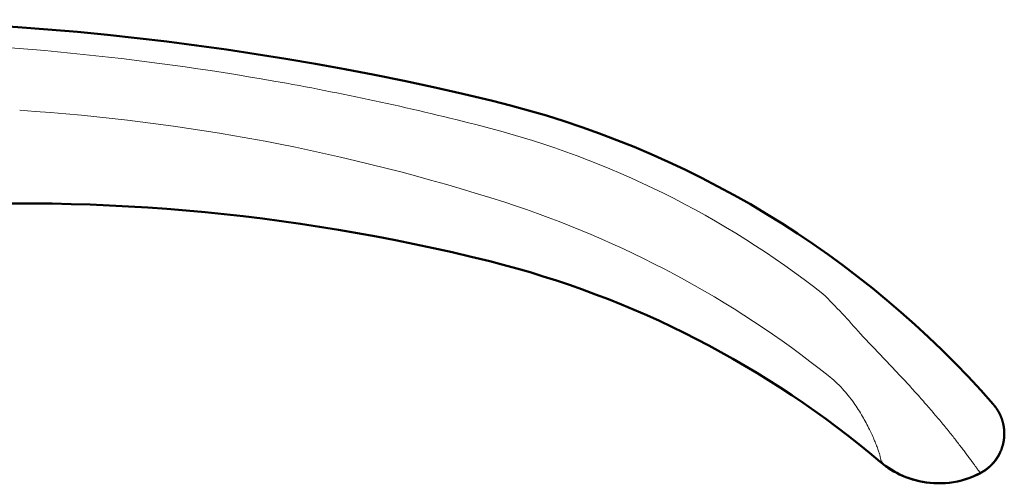
# Model space of a CAD drawing. Units: millimetres. Extents: x -350 to 392, y -281 to 282.
# Drawn here: x 300 to 351, y -205 to -181 of the extents above; entities that cross this region are included whole.
import ezdxf

# ---------------------------------------------------------------- set-up
doc = ezdxf.new("R2010")
doc.units = ezdxf.units.MM
doc.header["$LTSCALE"] = 0.25
doc.layers.add('Layer0016', color=7, linetype='Continuous')

# ---------------------------------------------------------------- blocks, each defined once
blk = doc.blocks.new('DC_GROUP_K423C_32')
at = {"layer": 'Layer0016', "color": 3, "linetype": 'Continuous', "lineweight": 50}
for p, q in [((349.381, -204.866), (349.592, -204.77)), ((349.592, -204.77), (349.724, -204.703))]:
    blk.add_line(p, q, dxfattribs=at)
blk = doc.blocks.new('DC_GROUP_K423C_34')
at = {"layer": 'Layer0016', "color": 3, "linetype": 'Continuous', "lineweight": 50}
for p, q in [((350.415, -201.189), (350.405, -201.177)), ((350.422, -201.197), (350.415, -201.189)), ((350.43, -201.206), (350.422, -201.197)), ((350.438, -201.217), (350.43, -201.206)), ((350.447, -201.228), (350.438, -201.217)), ((350.457, -201.24), (350.447, -201.228)), ((350.467, -201.253), (350.457, -201.24)), ((350.477, -201.266), (350.467, -201.253)), ((350.488, -201.28), (350.477, -201.266)), ((350.498, -201.294), (350.488, -201.28)), ((350.509, -201.308), (350.498, -201.294)), ((350.519, -201.323), (350.509, -201.308)), ((350.53, -201.338), (350.519, -201.323)), ((350.541, -201.353), (350.53, -201.338)), ((350.552, -201.369), (350.541, -201.353)), ((350.563, -201.385), (350.552, -201.369)), ((350.574, -201.401), (350.563, -201.385)), ((350.584, -201.418), (350.574, -201.401)), ((350.595, -201.435), (350.584, -201.418)), ((350.606, -201.452), (350.595, -201.435)), ((350.617, -201.469), (350.606, -201.452)), ((350.627, -201.487), (350.617, -201.469)), ((350.638, -201.505), (350.627, -201.487)), ((350.649, -201.523), (350.638, -201.505)), ((350.659, -201.542), (350.649, -201.523)), ((350.67, -201.561), (350.659, -201.542)), ((350.68, -201.58), (350.67, -201.561)), ((350.69, -201.599), (350.68, -201.58)), ((350.7, -201.619), (350.69, -201.599)), ((350.71, -201.638), (350.7, -201.619)), ((350.72, -201.658), (350.71, -201.638)), ((350.73, -201.679), (350.72, -201.658)), ((350.74, -201.699), (350.73, -201.679)), ((350.749, -201.72), (350.74, -201.699)), ((350.759, -201.741), (350.749, -201.72)), ((350.768, -201.762), (350.759, -201.741)), ((350.777, -201.784), (350.768, -201.762)), ((350.786, -201.805), (350.777, -201.784)), ((350.794, -201.827), (350.786, -201.805)), ((350.803, -201.849), (350.794, -201.827)), ((350.811, -201.872), (350.803, -201.849)), ((350.82, -201.894), (350.811, -201.872)), ((350.827, -201.917), (350.82, -201.894)), ((350.835, -201.94), (350.827, -201.917)), ((350.843, -201.963), (350.835, -201.94)), ((350.85, -201.986), (350.843, -201.963)), ((350.857, -202.01), (350.85, -201.986)), ((350.864, -202.034), (350.857, -202.01)), ((350.871, -202.058), (350.864, -202.034)), ((350.878, -202.082), (350.871, -202.058)), ((350.884, -202.106), (350.878, -202.082)), ((350.89, -202.131), (350.884, -202.106)), ((350.896, -202.155), (350.89, -202.131)), ((350.901, -202.18), (350.896, -202.155)), ((350.906, -202.205), (350.901, -202.18)), ((350.911, -202.23), (350.906, -202.205)), ((350.916, -202.255), (350.911, -202.23)), ((350.921, -202.281), (350.916, -202.255)), ((350.925, -202.306), (350.921, -202.281)), ((350.929, -202.332), (350.925, -202.306)), ((350.932, -202.358), (350.929, -202.332)), ((350.936, -202.384), (350.932, -202.358)), ((350.939, -202.41), (350.936, -202.384)), ((350.942, -202.436), (350.939, -202.41)), ((350.944, -202.463), (350.942, -202.436)), ((350.946, -202.489), (350.944, -202.463)), ((350.948, -202.516), (350.946, -202.489)), ((350.95, -202.542), (350.948, -202.516)), ((350.951, -202.569), (350.95, -202.542)), ((350.952, -202.596), (350.951, -202.569)), ((350.953, -202.623), (350.952, -202.596)), ((350.902, -203.149), (350.908, -203.121)), ((350.908, -203.121), (350.914, -203.093)), ((350.914, -203.093), (350.919, -203.065)), ((350.919, -203.065), (350.924, -203.037)), ((350.924, -203.037), (350.928, -203.009)), ((350.928, -203.009), (350.932, -202.981)), ((350.932, -202.981), (350.936, -202.953)), ((350.936, -202.953), (350.939, -202.925)), ((350.939, -202.925), (350.942, -202.898)), ((350.942, -202.898), (350.945, -202.87)), ((350.945, -202.87), (350.947, -202.842)), ((350.947, -202.842), (350.949, -202.814)), ((350.949, -202.814), (350.95, -202.787)), ((350.95, -202.787), (350.952, -202.759)), ((350.952, -202.759), (350.953, -202.732)), ((350.953, -202.65), (350.953, -202.623)), ((350.953, -202.677), (350.953, -202.65)), ((350.953, -202.705), (350.953, -202.677)), ((350.953, -202.732), (350.953, -202.705)), ((350.732, -203.652), (350.745, -203.624)), ((350.745, -203.624), (350.757, -203.596)), ((350.757, -203.596), (350.769, -203.569)), ((350.769, -203.569), (350.781, -203.541)), ((350.781, -203.541), (350.792, -203.513)), ((350.792, -203.513), (350.803, -203.486)), ((350.803, -203.486), (350.813, -203.458)), ((350.813, -203.458), (350.823, -203.43)), ((350.823, -203.43), (350.833, -203.402)), ((350.833, -203.402), (350.842, -203.374)), ((350.842, -203.374), (350.851, -203.346)), ((350.851, -203.346), (350.86, -203.318)), ((350.86, -203.318), (350.868, -203.29)), ((350.868, -203.29), (350.875, -203.262)), ((350.875, -203.262), (350.883, -203.233)), ((350.883, -203.233), (350.89, -203.205)), ((350.89, -203.205), (350.896, -203.177)), ((350.896, -203.177), (350.902, -203.149)), ((350.412, -204.149), (350.433, -204.125)), ((350.433, -204.125), (350.453, -204.1)), ((350.453, -204.1), (350.473, -204.075)), ((350.473, -204.075), (350.492, -204.049)), ((350.492, -204.049), (350.511, -204.024)), ((350.511, -204.024), (350.529, -203.998)), ((350.529, -203.998), (350.547, -203.972)), ((350.547, -203.972), (350.565, -203.947)), ((350.565, -203.947), (350.582, -203.92)), ((350.582, -203.92), (350.599, -203.894)), ((350.599, -203.894), (350.615, -203.868)), ((350.615, -203.868), (350.631, -203.841)), ((350.631, -203.841), (350.647, -203.814)), ((350.647, -203.814), (350.662, -203.787)), ((350.662, -203.787), (350.677, -203.76)), ((350.677, -203.76), (350.692, -203.733)), ((350.692, -203.733), (350.706, -203.706)), ((350.706, -203.706), (350.719, -203.679)), ((350.719, -203.679), (350.732, -203.652)), ((349.803, -204.659), (349.833, -204.642)), ((349.833, -204.642), (349.862, -204.624)), ((349.862, -204.624), (349.891, -204.606)), ((349.891, -204.606), (349.92, -204.587)), ((349.92, -204.587), (349.948, -204.568)), ((349.948, -204.568), (349.976, -204.549)), ((349.976, -204.549), (350.003, -204.53)), ((350.003, -204.53), (350.031, -204.51)), ((350.031, -204.51), (350.057, -204.489)), ((350.057, -204.489), (350.084, -204.469)), ((350.084, -204.469), (350.11, -204.448)), ((350.11, -204.448), (350.135, -204.426)), ((350.135, -204.426), (350.161, -204.405)), ((350.161, -204.405), (350.185, -204.383)), ((350.185, -204.383), (350.21, -204.361)), ((350.21, -204.361), (350.234, -204.338)), ((350.234, -204.338), (350.258, -204.316)), ((350.258, -204.316), (350.281, -204.293)), ((350.281, -204.293), (350.304, -204.269)), ((350.304, -204.269), (350.326, -204.246)), ((350.326, -204.246), (350.348, -204.222)), ((350.348, -204.222), (350.37, -204.198)), ((350.37, -204.198), (350.391, -204.174)), ((350.391, -204.174), (350.412, -204.149)), ((349.773, -204.676), (349.803, -204.659))]:
    blk.add_line(p, q, dxfattribs=at)
blk = doc.blocks.new('DC_GROUP_K423C_38')
at = {"layer": 'Layer0016', "color": 3, "linetype": 'Continuous', "lineweight": 50}
for p, q in [((344.779, -204.309), (344.839, -204.354)), ((344.839, -204.354), (344.97, -204.445)), ((344.97, -204.445), (345.107, -204.533)), ((345.107, -204.533), (345.248, -204.618)), ((345.248, -204.618), (345.395, -204.699)), ((345.395, -204.699), (345.546, -204.775)), ((345.546, -204.775), (345.703, -204.847)), ((345.703, -204.847), (345.864, -204.914)), ((345.864, -204.914), (346.03, -204.975)), ((346.03, -204.975), (346.2, -205.031)), ((346.2, -205.031), (346.375, -205.081)), ((346.375, -205.081), (346.554, -205.125)), ((346.554, -205.125), (346.737, -205.162)), ((346.737, -205.162), (346.924, -205.192)), ((348.325, -205.173), (348.535, -205.134)), ((348.535, -205.134), (348.746, -205.083)), ((348.746, -205.083), (348.958, -205.022)), ((348.958, -205.022), (349.17, -204.95)), ((349.17, -204.95), (349.381, -204.866)), ((346.924, -205.192), (347.114, -205.214)), ((347.114, -205.214), (347.309, -205.229)), ((347.309, -205.229), (347.507, -205.236)), ((347.507, -205.236), (347.707, -205.234)), ((347.707, -205.234), (347.911, -205.223)), ((347.911, -205.223), (348.117, -205.203)), ((348.117, -205.203), (348.325, -205.173))]:
    blk.add_line(p, q, dxfattribs=at)
blk = doc.blocks.new('DC_GROUP_K423C_41')
at = {"layer": 'Layer0016', "color": 3, "linetype": 'Continuous', "lineweight": 50}
for p, q in [((350.419, -201.193), (350.407, -201.18)), ((350.425, -201.201), (350.419, -201.193)), ((350.433, -201.211), (350.425, -201.201)), ((350.442, -201.221), (350.433, -201.211)), ((350.451, -201.232), (350.442, -201.221)), ((350.46, -201.244), (350.451, -201.232)), ((350.47, -201.257), (350.46, -201.244)), ((350.48, -201.27), (350.47, -201.257)), ((350.49, -201.283), (350.48, -201.27)), ((350.5, -201.296), (350.49, -201.283)), ((350.51, -201.31), (350.5, -201.296)), ((350.521, -201.325), (350.51, -201.31)), ((350.531, -201.339), (350.521, -201.325)), ((350.541, -201.354), (350.531, -201.339)), ((350.552, -201.369), (350.541, -201.354)), ((350.562, -201.385), (350.552, -201.369)), ((350.573, -201.4), (350.562, -201.385)), ((350.583, -201.416), (350.573, -201.4)), ((350.594, -201.433), (350.583, -201.416)), ((350.604, -201.449), (350.594, -201.433)), ((350.615, -201.466), (350.604, -201.449)), ((350.625, -201.483), (350.615, -201.466)), ((350.635, -201.5), (350.625, -201.483)), ((350.645, -201.518), (350.635, -201.5)), ((350.656, -201.536), (350.645, -201.518)), ((350.666, -201.554), (350.656, -201.536)), ((350.676, -201.572), (350.666, -201.554)), ((350.686, -201.591), (350.676, -201.572)), ((350.696, -201.609), (350.686, -201.591)), ((350.705, -201.629), (350.696, -201.609)), ((350.715, -201.648), (350.705, -201.629)), ((350.724, -201.667), (350.715, -201.648)), ((350.734, -201.687), (350.724, -201.667)), ((350.743, -201.707), (350.734, -201.687)), ((350.752, -201.727), (350.743, -201.707)), ((350.761, -201.747), (350.752, -201.727)), ((350.77, -201.768), (350.761, -201.747)), ((350.779, -201.789), (350.77, -201.768)), ((350.787, -201.81), (350.779, -201.789)), ((350.796, -201.831), (350.787, -201.81)), ((350.804, -201.853), (350.796, -201.831)), ((350.812, -201.874), (350.804, -201.853)), ((350.82, -201.896), (350.812, -201.874)), ((350.828, -201.918), (350.82, -201.896)), ((350.835, -201.94), (350.828, -201.918)), ((350.843, -201.963), (350.835, -201.94)), ((350.85, -201.985), (350.843, -201.963)), ((350.857, -202.008), (350.85, -201.985)), ((350.864, -202.031), (350.857, -202.008)), ((350.87, -202.054), (350.864, -202.031)), ((350.876, -202.077), (350.87, -202.054)), ((350.882, -202.101), (350.876, -202.077)), ((350.888, -202.124), (350.882, -202.101)), ((350.894, -202.148), (350.888, -202.124)), ((350.899, -202.172), (350.894, -202.148)), ((350.905, -202.196), (350.899, -202.172)), ((350.91, -202.22), (350.905, -202.196)), ((350.914, -202.245), (350.91, -202.22)), ((350.919, -202.269), (350.914, -202.245)), ((350.923, -202.294), (350.919, -202.269)), ((350.927, -202.319), (350.923, -202.294)), ((350.931, -202.344), (350.927, -202.319)), ((350.934, -202.369), (350.931, -202.344)), ((350.937, -202.394), (350.934, -202.369)), ((350.94, -202.419), (350.937, -202.394)), ((350.943, -202.445), (350.94, -202.419)), ((350.945, -202.47), (350.943, -202.445)), ((350.947, -202.496), (350.945, -202.47)), ((350.949, -202.522), (350.947, -202.496)), ((350.95, -202.548), (350.949, -202.522)), ((350.951, -202.573), (350.95, -202.548)), ((350.952, -202.599), (350.951, -202.573)), ((350.953, -202.626), (350.952, -202.599)), ((350.906, -203.134), (350.911, -203.107)), ((350.911, -203.107), (350.916, -203.08)), ((350.916, -203.08), (350.921, -203.053)), ((350.921, -203.053), (350.925, -203.026)), ((350.925, -203.026), (350.929, -202.999)), ((350.929, -202.999), (350.933, -202.972)), ((350.933, -202.972), (350.937, -202.945)), ((350.937, -202.945), (350.94, -202.918)), ((350.94, -202.918), (350.943, -202.891)), ((350.943, -202.891), (350.945, -202.864)), ((350.945, -202.864), (350.947, -202.837)), ((350.947, -202.837), (350.949, -202.811)), ((350.949, -202.811), (350.95, -202.784)), ((350.95, -202.784), (350.952, -202.757)), ((350.952, -202.757), (350.953, -202.731)), ((350.953, -202.652), (350.953, -202.626)), ((350.953, -202.678), (350.953, -202.652)), ((350.953, -202.704), (350.953, -202.678)), ((350.953, -202.731), (350.953, -202.704)), ((350.734, -203.647), (350.747, -203.621)), ((350.747, -203.621), (350.759, -203.594)), ((350.759, -203.594), (350.77, -203.567)), ((350.77, -203.567), (350.781, -203.541)), ((350.781, -203.541), (350.792, -203.514)), ((350.792, -203.514), (350.803, -203.487)), ((350.803, -203.487), (350.813, -203.46)), ((350.813, -203.46), (350.822, -203.433)), ((350.822, -203.433), (350.832, -203.406)), ((350.832, -203.406), (350.841, -203.379)), ((350.841, -203.379), (350.849, -203.352)), ((350.849, -203.352), (350.858, -203.324)), ((350.858, -203.324), (350.866, -203.297)), ((350.866, -203.297), (350.873, -203.27)), ((350.873, -203.27), (350.88, -203.243)), ((350.88, -203.243), (350.887, -203.216)), ((350.887, -203.216), (350.894, -203.189)), ((350.894, -203.189), (350.9, -203.161)), ((350.9, -203.161), (350.906, -203.134)), ((350.408, -204.154), (350.428, -204.13)), ((350.428, -204.13), (350.448, -204.106)), ((350.448, -204.106), (350.467, -204.082)), ((350.467, -204.082), (350.486, -204.058)), ((350.486, -204.058), (350.504, -204.033)), ((350.504, -204.033), (350.522, -204.008)), ((350.522, -204.008), (350.54, -203.983)), ((350.54, -203.983), (350.557, -203.958)), ((350.557, -203.958), (350.574, -203.933)), ((350.574, -203.933), (350.59, -203.908)), ((350.59, -203.908), (350.606, -203.882)), ((350.606, -203.882), (350.622, -203.857)), ((350.622, -203.857), (350.638, -203.831)), ((350.638, -203.831), (350.652, -203.805)), ((350.652, -203.805), (350.667, -203.779)), ((350.667, -203.779), (350.681, -203.753)), ((350.681, -203.753), (350.695, -203.727)), ((350.695, -203.727), (350.709, -203.7)), ((350.709, -203.7), (350.722, -203.674)), ((350.722, -203.674), (350.734, -203.647)), ((349.792, -204.666), (349.821, -204.649)), ((349.821, -204.649), (349.85, -204.632)), ((349.85, -204.632), (349.878, -204.614)), ((349.878, -204.614), (349.906, -204.597)), ((349.906, -204.597), (349.933, -204.579)), ((349.933, -204.579), (349.96, -204.56)), ((349.96, -204.56), (349.987, -204.541)), ((349.987, -204.541), (350.013, -204.522)), ((350.013, -204.522), (350.04, -204.503)), ((350.04, -204.503), (350.065, -204.483)), ((350.065, -204.483), (350.091, -204.463)), ((350.091, -204.463), (350.116, -204.443)), ((350.116, -204.443), (350.14, -204.422)), ((350.14, -204.422), (350.165, -204.401)), ((350.165, -204.401), (350.189, -204.38)), ((350.189, -204.38), (350.212, -204.358)), ((350.212, -204.358), (350.236, -204.337)), ((350.236, -204.337), (350.259, -204.315)), ((350.259, -204.315), (350.281, -204.292)), ((350.281, -204.292), (350.303, -204.27)), ((350.303, -204.27), (350.325, -204.247)), ((350.325, -204.247), (350.346, -204.224)), ((350.346, -204.224), (350.367, -204.201)), ((350.367, -204.201), (350.388, -204.178)), ((350.388, -204.178), (350.408, -204.154)), ((349.763, -204.682), (349.792, -204.666))]:
    blk.add_line(p, q, dxfattribs=at)
blk = doc.blocks.new('DC_GROUP_K423C_42')
at = {"layer": 'Layer0016', "color": 3, "linetype": 'Continuous', "lineweight": 50}
for p, q in [((349.724, -204.703), (349.734, -204.698)), ((349.734, -204.698), (349.763, -204.682))]:
    blk.add_line(p, q, dxfattribs=at)
blk = doc.blocks.new('DC_GROUP_K423C_47')
at = {"layer": 'Layer0016', "color": 3, "linetype": 'Continuous', "lineweight": 50}
for p, q in [((344.586, -204.159), (344.707, -204.256)), ((344.707, -204.256), (344.833, -204.35)), ((344.833, -204.35), (344.964, -204.441)), ((344.964, -204.441), (345.1, -204.529)), ((345.1, -204.529), (345.241, -204.614)), ((345.241, -204.614), (345.388, -204.695)), ((345.388, -204.695), (345.539, -204.772)), ((345.539, -204.772), (345.696, -204.844)), ((345.696, -204.844), (345.857, -204.911)), ((345.857, -204.911), (346.023, -204.973)), ((346.023, -204.973), (346.193, -205.029)), ((346.193, -205.029), (346.368, -205.079)), ((346.368, -205.079), (346.546, -205.123)), ((346.546, -205.123), (346.729, -205.16)), ((346.729, -205.16), (346.916, -205.191)), ((348.318, -205.175), (348.528, -205.135)), ((348.528, -205.135), (348.739, -205.085)), ((348.739, -205.085), (348.951, -205.024)), ((348.951, -205.024), (349.163, -204.952)), ((349.163, -204.952), (349.374, -204.869)), ((349.374, -204.869), (349.585, -204.773)), ((349.585, -204.773), (349.724, -204.703)), ((346.916, -205.191), (347.107, -205.214)), ((347.107, -205.214), (347.301, -205.229)), ((347.301, -205.229), (347.499, -205.236)), ((347.499, -205.236), (347.7, -205.234)), ((347.7, -205.234), (347.904, -205.224)), ((347.904, -205.224), (348.11, -205.204)), ((348.11, -205.204), (348.318, -205.175))]:
    blk.add_line(p, q, dxfattribs=at)

msp = doc.modelspace()

# ---------------------------------------------------------------- linework, layer by layer
at = {"layer": 'Layer0016', "color": 3, "linetype": 'Continuous', "lineweight": 50}
for p, q in [((350.39, -201.16), (350.38, -201.148)), ((350.4, -201.171), (350.39, -201.159)), ((350.405, -201.177), (350.398, -201.168)), ((350.407, -201.18), (350.4, -201.171)), ((344.538, -204.119), (344.544, -204.124)), ((344.545, -204.125), (344.586, -204.159)), ((349.724, -204.703), (349.743, -204.693)), ((349.743, -204.693), (349.773, -204.676))]:
    msp.add_line(p, q, dxfattribs=at)
for centre, radius, start, end in [((289.236, -331.253), 150, 76.40951, 114.25579), ((312.734, -234.053), 50, 41.1557, 76.4095), ((300.044, -290.753), 100, 75.93013, 112.36262), ((312.2, -242.253), 50, 49.7024, 75.9301), ((347.599, -200.509), 4.733, 229.8125, 232.001), ((347.597, -200.512), 4.729, 232.0008, 233.4251), ((347.593, -200.516), 4.724, 233.4252, 233.8969)]:
    msp.add_arc(centre, radius, start, end, dxfattribs=at)
at = {"layer": 'Layer0016', "color": 4, "linetype": 'Continuous', "lineweight": 13}
for centre, radius, start, end in [((293.407, -289.384), 103.655, 72.18457, 86.32858), ((312.237, -232.844), 47.546, 51.8992, 75.4194), ((308.844, -241.183), 53.042, 51.521, 72.1302)]:
    msp.add_arc(centre, radius, start, end, dxfattribs=at)
for points, knots in [([(324.207, -186.829), (320.781, -185.938), (313.86, -184.413), (303.339, -182.914), (292.735, -182.209), (282.108, -182.302), (271.518, -183.194), (261.026, -184.878), (250.69, -187.346), (243.941, -189.505), (240.613, -190.71)], [0, 0, 0, 0, 0.125014, 0.250021, 0.375023, 0.500021, 0.625017, 0.750011, 0.875005, 1, 1, 1, 1]), ([(343.513, -197.5), (343.204, -197.143), (342.569, -196.442), (341.91, -195.764), (341.575, -195.429)], [0, 0, 0, 0, 0.49971, 1, 1, 1, 1]), ([(349.724, -204.703), (349.724, -204.703), (349.724, -204.701), (349.722, -204.7), (349.719, -204.696), (349.713, -204.689), (349.703, -204.677), (349.688, -204.659), (349.668, -204.635), (349.646, -204.605), (349.619, -204.57), (349.589, -204.529), (349.555, -204.484), (349.502, -204.412), (349.428, -204.31), (349.328, -204.173), (349.213, -204.018), (349.085, -203.845), (348.944, -203.655), (348.789, -203.451), (348.559, -203.151), (348.243, -202.747), (347.831, -202.236), (347.379, -201.694), (346.894, -201.129), (346.378, -200.547), (345.836, -199.954), (345.272, -199.353), (344.494, -198.535), (343.905, -197.918), (343.513, -197.5)], [0, 0, 0, 0, 0.0001, 0.000367, 0.000818, 0.001453, 0.003273, 0.00581, 0.009049, 0.012984, 0.017607, 0.022916, 0.028903, 0.035561, 0.05085, 0.068698, 0.089007, 0.111666, 0.136554, 0.16354, 0.192486, 0.255688, 0.325023, 0.399424, 0.47795, 0.559808, 0.644351, 0.731072, 0.819524, 1, 1, 1, 1]), ([(344.581, -204.081), (344.58, -204.053), (344.569, -203.983), (344.541, -203.861), (344.495, -203.701), (344.43, -203.507), (344.347, -203.279), (344.202, -202.918), (343.969, -202.409), (343.616, -201.747), (343.163, -201.033), (342.582, -200.308), (342.109, -199.867), (341.848, -199.659)], [0, 0, 0, 0, 0.016016, 0.039877, 0.071415, 0.110328, 0.156269, 0.208746, 0.33123, 0.474016, 0.634385, 0.810931, 1, 1, 1, 1])]:
    msp.add_open_spline(points, degree=3, knots=knots, dxfattribs=at)
at = {"layer": 'Layer0016', "color": 3, "linetype": 'Continuous', "lineweight": 50}
msp.add_open_spline([(344.538, -204.119), (344.541, -204.121), (344.547, -204.126), (344.556, -204.131), (344.565, -204.132), (344.572, -204.129), (344.577, -204.122), (344.581, -204.106), (344.581, -204.092), (344.581, -204.081)], degree=3, knots=[0, 0, 0, 0, 0.149598, 0.265613, 0.355001, 0.433612, 0.525166, 0.646313, 1, 1, 1, 1], dxfattribs=at)

# ---------------------------------------------------------------- block references
at = {"layer": 'Layer0016', "linetype": 'Continuous'}
for name in ['DC_GROUP_K423C_41', 'DC_GROUP_K423C_34', 'DC_GROUP_K423C_47', 'DC_GROUP_K423C_38', 'DC_GROUP_K423C_32', 'DC_GROUP_K423C_42']:
    msp.add_blockref(name, (0, 0), dxfattribs=at)

doc.saveas('drawing.dxf')
